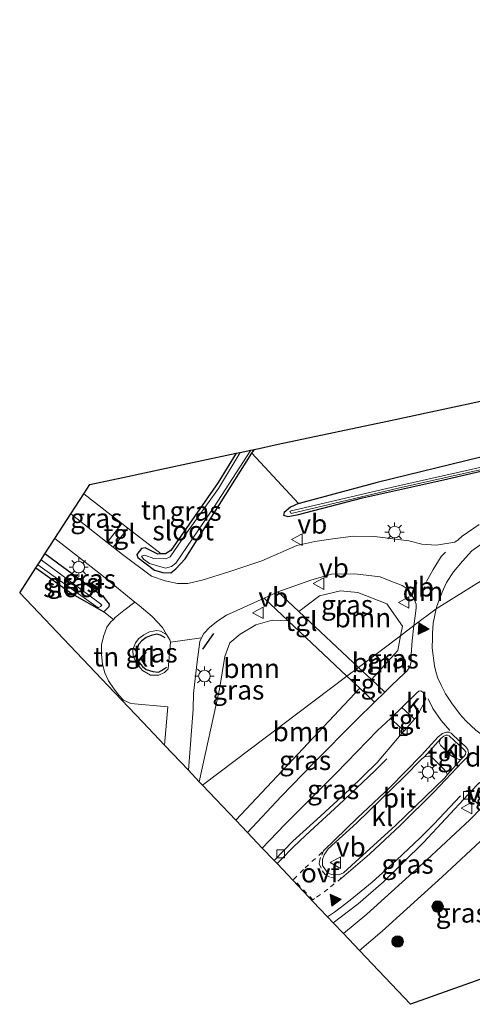
# Model space of a CAD drawing. Units: metres. Extents: x 149996 to 160000, y 400000 to 406251.
# Drawn here: x 151623 to 151682, y 400443 to 400570 of the extents above; entities that cross this region are included whole.
import ezdxf
from ezdxf.enums import TextEntityAlignment as Align

# ---------------------------------------------------------------- set-up
doc = ezdxf.new("R2010")
doc.units = ezdxf.units.M
for name, pattern in [('IE-TERREINAFSCHEIDING', [10, 8, -2]), ('VW-3-9_STREEP', [12, 3, -9]), ('VW-6060_STREEP', [1.2, 0.6, -0.6])]:
    doc.linetypes.add(name, pattern=pattern)
doc.layers.get('0').update_dxf_attribs({"lineweight": 25})
for name, color, linetype, lineweight in [('B-ME-GR-BOOM-GV-B6', 93, 'Continuous', 18), ('B-ME-GR-BOOM-S-B1', 93, 'Continuous', 18), ('B-ME-IE-GRASLAND-GV-B6', 93, 'Continuous', 18), ('B-ME-IE-GRONDWERKLIJN-GROND_INGERICHT-GV-B6', 253, 'Continuous', 18), ('B-ME-IE-MEUBILAIR_WEGMEUBILAIR-LICHTMAST-S-B1', 8, 'Continuous', 18), ('B-ME-IE-TERREINAFSCHEIDING-RASTERHEKWERK-L-B1', 8, 'IE-TERREINAFSCHEIDING', 18), ('B-ME-OG-WATER-GV-B6', 153, 'Continuous', 18), ('B-ME-VH-VERH_SOORT-BITUMEN-GV-B6', 8, 'IE-TERREINAFSCHEIDING-NATUURLIJK-HOUTWAL', 18), ('B-ME-VH-VERH_SOORT-KLINKERS-GV-B6', 8, 'IE-TERREINAFSCHEIDING-NATUURLIJK-HOUTWAL', 18), ('B-ME-VH-VERH_SOORT-TEGELS-GV-B6', 8, 'Continuous', 18), ('B-ME-VV-KOLK-S-B1', 8, 'Continuous', 18), ('B-ME-VW-MARKERING-39STREEP-015-L-B1', 255, 'VW-3-9_STREEP', 18), ('B-ME-VW-MARKERING-6060STRP10-GV-B6', 255, 'VW-6060_STREEP', 18), ('B-ME-VW-MARKERING-DRIEHOEK-L-B1', 7, 'VW-HAAIETAND70-R-B', 18), ('B-ME-VW-MARKERING-STREEP-015-L-B1', 7, 'Continuous', 18), ('B-ME-VW-MARKERING-VLAKMARK-S-B1', 7, 'Continuous', 18), ('B-ME-VW-MEUBILAIR_WEGMEUBILAIR-VERKEERSBORD-S-B1', 8, 'Continuous', 18)]:
    doc.layers.add(name, color=color, linetype=linetype, lineweight=lineweight)
for name, color, linetype in [('B-ME-GW-INSTEEKWATERGANG-L-B1', 10, 'Continuous'), ('B-ME-IE-TERREINAFSCHEIDING-HAAG-L-B1', 10, 'Continuous'), ('B-ME-IE-TERREINAFSCHEIDING-SCHRIKHEK-L-B1', 10, 'Continuous'), ('B-ME-KG-KADASTRAAL-OPNAMEDTMGRENS-L-B1', 10, 'Continuous')]:
    doc.layers.add(name, color=color, linetype=linetype)
doc.styles.add('NLCS-ISO', font='NLCS-ISO.TTF')
doc.linetypes.add('IE-TERREINAFSCHEIDING-NATUURLIJK-HOUTWAL', pattern='A,7,-1.5,[67,NLCS.SHX,S=0.75,R=45,X=0,Y=0],-1.5,7,-1.5,[70,NLCS.SHX,S=0.75,R=0,X=0,Y=0],-1.5', length=20)
doc.linetypes.add('VW-HAAIETAND70-R-B', pattern='A,0,-0.5,[153,NLCS.SHX,S=1,R=180,X=-0.375,Y=0],-0.5', length=1)

# ---------------------------------------------------------------- blocks, each defined once
blk = doc.blocks.new('verfsymbol')
for color in [252, 253]:
    blk.add_hatch(color=color).paths.add_polyline_path([(0.75, -0.625), (0, 0.75), (-0.75, -0.625)])
blk.add_lwpolyline([(0.75, -0.625), (0, 0.75), (-0.75, -0.625)], close=True)
blk = doc.blocks.new('boom')
h = blk.add_hatch(color=256)
edge = h.paths.add_edge_path()
edge.add_arc((0, 0), 0.75, 0, 360)
blk.add_circle((0, 0), 0.75)
blk = doc.blocks.new('lantaarnpaal')
for p, q in [((-0.75, 0), (-1.25, 0)), ((-0.88, 0.88), (-0.53, 0.53)), ((0, 0.75), (0, 1.25)), ((0.53, 0.53), (0.88, 0.88)), ((0.75, 0), (1.25, 0)), ((-0.53, -0.53), (-0.88, -0.88)), ((0, -0.75), (0, -1.25)), ((0.53, -0.53), (0.88, -0.88))]:
    blk.add_line(p, q)
blk.add_circle((0, 0), 0.75)
blk = doc.blocks.new('kolk')
blk.add_lwpolyline([(-0.5, -0.5), (0.5, -0.5), (0.5, 0.5), (-0.5, 0.5)], close=True)
blk = doc.blocks.new('verkeersbord')
for p, q in [((0, 0.75), (-0.75, -0.625)), ((0.75, -0.625), (0, 0.75)), ((-0.75, -0.625), (0.75, -0.625))]:
    blk.add_line(p, q)

msp = doc.modelspace()

# ---------------------------------------------------------------- linework, layer by layer
at = {"layer": 'B-ME-GR-BOOM-GV-B6'}
for points in [[(151672.36, 400490.502, 7.148), (151666.917, 400486.387, 7.078), (151659.184, 400493.63, 7.148), (151661.847, 400495.669, 7.148), (151664.58, 400496.344, 7.148), (151666.815, 400496.11, 7.148), (151670.585, 400494.634, 7.148), (151672.594, 400491.755, 7.148), (151672.36, 400490.502, 7.148)], [(151657.786, 400492.425, 7.141), (151665.396, 400485.238, 7.073), (151646.687, 400471.095, 7.207), (151646.249, 400471.556, 7.223), (151648.894, 400483.552, 7.223), (151649.567, 400487.79, 7.223), (151650.229, 400489.574, 7.223), (151651.559, 400490.704, 7.223), (151653.594, 400491.928, 7.223), (151655.689, 400492.531, 7.223), (151657.786, 400492.425, 7.141)], [(151668.599, 400484.811, 7.063), (151666.917, 400486.387, 7.078), (151672.36, 400490.502, 7.148), (151671.999, 400488.577, 7.148), (151668.599, 400484.811, 7.063)], [(151667.054, 400483.673, 7.058), (151650.978, 400466.573, 7.051), (151646.687, 400471.095, 7.207), (151665.396, 400485.238, 7.073), (151667.054, 400483.673, 7.058)]]:
    msp.add_polyline3d(points, dxfattribs=at)
at = {"layer": 'B-ME-GW-INSTEEKWATERGANG-L-B1'}
msp.add_line((151653.09, 400514.191, 7.008), (151653.401, 400514.683, 7.008), dxfattribs=at)
for points in [[(151659.138, 400507.643, 7.122), (151658.066, 400507.162, 7.122), (151657.252, 400506.484, 7.122), (151657.176, 400506.148, 7.122), (151657.72, 400505.981, 7.122), (151658.945, 400506.196, 7.122), (151667.435, 400508.389, 7.122), (151677.913, 400510.742, 7.13), (151685.009, 400512.396, 7.13), (151688.479, 400513.053, 7.085), (151690.52, 400513.254, 6.935), (151691.667, 400513.353, 6.935), (151692.271, 400513.761, 6.935), (151692.847, 400514.424, 6.935), (151693.302, 400514.883, 6.935), (151697.294, 400520.773, 6.852), (151704.116, 400531.496, 6.875), (151709.733, 400541.324, 6.897), (151713.814, 400548.115, 7.025), (151715.925, 400551.454, 7.04), (151716.619, 400553.597, 7.062), (151718.32, 400560.011, 7.175), (151720.355, 400569.403, 7.295), (151723.424, 400581.254, 7.452)], [(151692.45, 400520.676, 6.987), (151690.5, 400517.127, 7.1), (151689.435, 400515.979, 7.1), (151688.309, 400515.089, 7.1), (151682.786, 400513.667, 7.1), (151669.308, 400510.406, 7.1), (151659.204, 400507.672, 7.122), (151659.138, 400507.643, 7.122)], [(151641.333, 400501.109, 7.051), (151640.896, 400501.103, 7.055), (151639.255, 400501.903, 7.122), (151638.771, 400501.81, 7.137), (151638.152, 400501.058, 7.152), (151638.284, 400500.631, 7.19), (151640.444, 400499.007, 7.19), (151641.524, 400498.722, 7.175), (151642.57, 400498.662, 7.145), (151643.236, 400499.171, 7.047), (151644.432, 400500.476, 7.002), (151648.876, 400507.518, 7.002), (151653.09, 400514.191, 7.008)], [(151651.028, 400514.177, 7.112), (151648.72, 400510.371, 7.13), (151642.577, 400501.556, 7.055), (151641.857, 400501.117, 7.047), (151641.333, 400501.109, 7.051)], [(151633.861, 400493.599, 7.172), (151634.146, 400493.844, 7.172), (151634.565, 400494.276, 7.172), (151634.624, 400494.599, 7.172), (151633.918, 400495.448, 7.172), (151626.233, 400501.121, 7.172)], [(151625.064, 400499.315, 7.105), (151629.766, 400495.937, 7.105), (151633.861, 400493.599, 7.172)]]:
    msp.add_polyline3d(points, dxfattribs=at)
at = {"layer": 'B-ME-IE-GRASLAND-GV-B6'}
for points in [[(151659.138, 400507.643, 7.122), (151659.204, 400507.672, 7.122), (151669.308, 400510.406, 7.1), (151682.786, 400513.667, 7.1), (151688.309, 400515.089, 7.1), (151689.435, 400515.979, 7.1), (151690.5, 400517.127, 7.1), (151692.45, 400520.676, 6.987), (151701.06, 400534.907, 6.98), (151706.594, 400545.061, 7.017), (151709.584, 400551.934, 7.04), (151711.689, 400559.13, 7.025), (151714.037, 400569.817, 7.032), (151717.318, 400585.637, 7.032)], [(151723.424, 400581.254, 7.452), (151720.355, 400569.403, 7.295), (151718.32, 400560.011, 7.175), (151716.619, 400553.597, 7.062), (151715.925, 400551.454, 7.04), (151713.814, 400548.115, 7.025), (151709.733, 400541.324, 6.897), (151704.116, 400531.496, 6.875), (151697.294, 400520.773, 6.852), (151693.302, 400514.883, 6.935), (151692.847, 400514.424, 6.935), (151692.271, 400513.761, 6.935), (151691.667, 400513.353, 6.935), (151690.52, 400513.254, 6.935), (151688.479, 400513.053, 7.085), (151685.009, 400512.396, 7.13), (151677.913, 400510.742, 7.13), (151667.435, 400508.389, 7.122), (151658.945, 400506.196, 7.122), (151657.72, 400505.981, 7.122), (151657.176, 400506.148, 7.122), (151657.252, 400506.484, 7.122), (151658.066, 400507.162, 7.122), (151659.138, 400507.643, 7.122)], [(151653.09, 400514.191, 7.008), (151648.876, 400507.518, 7.002), (151644.432, 400500.476, 7.002), (151643.236, 400499.171, 7.047), (151642.57, 400498.662, 7.145), (151641.524, 400498.722, 7.175), (151640.444, 400499.007, 7.19), (151638.284, 400500.631, 7.19), (151638.152, 400501.058, 7.152), (151638.771, 400501.81, 7.137), (151639.255, 400501.903, 7.122), (151640.896, 400501.103, 7.055), (151641.333, 400501.109, 7.051), (151641.857, 400501.117, 7.047), (151642.577, 400501.556, 7.055), (151648.72, 400510.371, 7.13), (151651.028, 400514.177, 7.112), (151651.539, 400514.286, 6.612), (151648.738, 400509.6, 6.612), (151644.468, 400503.636, 6.612), (151642.48, 400500.753, 6.612), (151641.94, 400500.479, 6.612), (151640.373, 400500.529, 6.612), (151639.2, 400500.937, 6.612), (151638.773, 400500.805, 6.612), (151639.038, 400500.424, 6.612), (151639.784, 400499.884, 6.612), (151641.873, 400499.26, 6.612), (151642.66, 400499.502, 6.612), (151643.203, 400499.917, 6.612), (151648.17, 400507.22, 6.612), (151652.952, 400514.588, 6.612), (151653.401, 400514.683, 7.008), (151653.09, 400514.191, 7.008)], [(151635.097, 400501.99, 7.248), (151637.002, 400504.467, 7.051), (151641.333, 400501.109, 7.051), (151640.896, 400501.103, 7.055), (151639.255, 400501.903, 7.122), (151638.771, 400501.81, 7.137), (151638.152, 400501.058, 7.152), (151638.284, 400500.631, 7.19), (151640.444, 400499.007, 7.19), (151641.524, 400498.722, 7.175), (151642.57, 400498.662, 7.145), (151643.236, 400499.171, 7.047), (151644.432, 400500.476, 7.002), (151648.876, 400507.518, 7.002), (151653.09, 400514.191, 7.008), (151659.138, 400507.643, 7.122), (151658.066, 400507.162, 7.122), (151657.252, 400506.484, 7.122), (151657.176, 400506.148, 7.122), (151657.72, 400505.981, 7.122), (151658.945, 400506.196, 7.122), (151667.435, 400508.389, 7.122), (151677.913, 400510.742, 7.13), (151685.009, 400512.396, 7.13)], [(151687.669, 400513.454, 6.27), (151679.943, 400511.734, 6.395), (151671.882, 400509.925, 6.5), (151657.993, 400506.655, 6.657), (151658.177, 400506.379, 6.657), (151672.065, 400509.649, 6.5), (151680.127, 400511.458, 6.395), (151688.007, 400513.212, 6.267)], [(151636.217, 400505.076, 7.051), (151634.327, 400502.596, 7.248), (151629.598, 400506.32, 7.252), (151631.274, 400508.909, 7.051), (151636.217, 400505.076, 7.051)], [(151682.537, 400504.927, 7.212), (151680.353, 400503.41, 7.198), (151679.818, 400502.923, 7.198), (151679.384, 400502.643, 7.198), (151677.027, 400502.251, 7.198), (151675.104, 400502.374, 7.198), (151673.428, 400502.803, 7.198), (151668.966, 400503.38, 7.226), (151666.252, 400503.403, 7.226), (151663.863, 400503.104, 7.226), (151661.227, 400502.719, 7.219), (151658.909, 400502.19, 7.212), (151654.358, 400500.21, 7.198), (151650.208, 400498.822, 7.163), (151646.653, 400497.708, 7.17), (151644.791, 400497.294, 7.177), (151643.424, 400497.285, 7.177), (151641.839, 400497.628, 7.184), (151640.071, 400498.244, 7.184), (151636.287, 400501.053, 7.247), (151635.097, 400501.99, 7.248)], [(151637.921, 400494.866, 7.242), (151636.454, 400493.771, 7.242), (151635.408, 400492.887, 7.242), (151635.121, 400492.62, 7.242), (151633.861, 400493.599, 7.172), (151634.146, 400493.844, 7.172), (151634.565, 400494.276, 7.172), (151634.624, 400494.599, 7.172), (151633.918, 400495.448, 7.172), (151626.233, 400501.121, 7.172), (151627.519, 400503.108, 7.256), (151633.607, 400498.339, 7.256), (151637.921, 400494.866, 7.242)], [(151633.861, 400493.599, 7.172), (151629.766, 400495.937, 7.105), (151625.064, 400499.315, 7.105), (151625.31, 400499.695, 6.41), (151633.151, 400494.129, 6.41), (151633.454, 400494.277, 6.41), (151633.62, 400494.46, 6.41), (151633.468, 400494.622, 6.41), (151625.743, 400500.363, 6.41), (151626.233, 400501.121, 7.172), (151633.918, 400495.448, 7.172), (151634.624, 400494.599, 7.172), (151634.565, 400494.276, 7.172), (151634.146, 400493.844, 7.172), (151633.861, 400493.599, 7.172)], [(151669.697, 400498.156, 7.128), (151671.093, 400497.574, 7.128), (151672.563, 400496.997, 7.128), (151673.217, 400496.582, 7.128), (151673.625, 400496.054, 7.128), (151674.111, 400495.228, 7.128), (151674.36, 400494.576, 7.128), (151674.383, 400494.082, 7.128), (151674.126, 400492.067, 7.107), (151674.097, 400491.815, 7.107), (151672.36, 400490.502, 7.148), (151672.594, 400491.755, 7.148), (151670.585, 400494.634, 7.148), (151666.815, 400496.11, 7.148), (151664.58, 400496.344, 7.148), (151661.847, 400495.669, 7.148), (151659.184, 400493.63, 7.148), (151656.46, 400496.182, 7.173), (151660.718, 400497.728, 7.173), (151663.415, 400498.487, 7.203), (151666.441, 400498.525, 7.173), (151669.697, 400498.156, 7.128)], [(151657.786, 400492.425, 7.141), (151655.689, 400492.531, 7.223), (151653.594, 400491.928, 7.223), (151651.559, 400490.704, 7.223), (151650.229, 400489.574, 7.223), (151649.567, 400487.79, 7.223), (151648.894, 400483.552, 7.223), (151646.249, 400471.556, 7.223), (151644.843, 400473.038, 7.197), (151645.453, 400480.962, 7.197), (151645.526, 400482.986, 7.166), (151645.934, 400486.772, 7.173), (151646.315, 400489.758, 7.218), (151646.566, 400490.241, 7.218), (151646.843, 400490.774, 7.218), (151647.616, 400491.615, 7.181), (151648.653, 400492.438, 7.158), (151649.807, 400493.181, 7.158), (151654.66, 400495.376, 7.169), (151657.786, 400492.425, 7.141)], [(151670.329, 400483.19, 7.047), (151668.599, 400484.811, 7.063), (151671.999, 400488.577, 7.148), (151672.36, 400490.502, 7.148), (151674.097, 400491.815, 7.107), (151673.872, 400489.85, 7.107), (151673.745, 400488.064, 7.079), (151673.751, 400487.097, 7.093), (151673.567, 400486.442, 7.093), (151673.154, 400485.918, 7.093), (151672.875, 400485.651, 7.1), (151671.199, 400484.048, 7.051), (151670.329, 400483.19, 7.047)], [(151641.244, 400491.078, 7.238), (151641.987, 400490.678, 7.195), (151642.421, 400489.945, 7.188), (151642.52, 400489.666, 7.193), (151642.215, 400486.181, 7.223), (151641.747, 400485.74, 7.223), (151641.022, 400485.38, 7.223), (151639.924, 400485.4, 7.253), (151638.899, 400485.976, 7.283), (151638.233, 400486.773, 7.291), (151637.676, 400487.791, 7.321), (151637.627, 400488.726, 7.321), (151638.007, 400489.573, 7.321), (151638.43, 400490.146, 7.306), (151639.056, 400490.598, 7.291), (151639.785, 400490.989, 7.291), (151640.754, 400491.175, 7.261), (151641.244, 400491.078, 7.238)], [(151668.977, 400481.857, 7.041), (151666.613, 400479.528, 7.03), (151661.107, 400474.014, 7.051), (151656.855, 400469.625, 7.051), (151652.501, 400464.967, 7.026), (151650.978, 400466.573, 7.051), (151667.054, 400483.673, 7.058), (151668.977, 400481.857, 7.041)], [(151672.813, 400478.147, 7.016), (151672.777, 400478.106, 7.016), (151671.962, 400477.143, 7.023), (151669.334, 400474.061, 7.037), (151665.756, 400470.551, 7.044), (151661.481, 400466.655, 7.016), (151658.379, 400463.82, 7.023), (151655.956, 400461.326, 7.028), (151654.423, 400462.941, 7.023), (151657.343, 400465.986, 7.023), (151664.009, 400472.678, 7.023), (151669.369, 400478.181, 7.051), (151671.037, 400479.762, 7.048), (151672.813, 400478.147, 7.016)], [(151682.91, 400468.188, 6.971), (151681.318, 400466.602, 6.965), (151675.75, 400461.399, 6.937), (151667.973, 400454.359, 6.937), (151664.964, 400451.831, 6.937), (151663.62, 400453.249, 6.992), (151666.873, 400455.685, 7.009), (151670.14, 400458.57, 7.016), (151675.32, 400463.678, 7.023), (151681.111, 400469.892, 7.043), (151682.91, 400468.188, 6.971)], [(151693.573, 400451.123, 7.008), (151686.638, 400447.317, 7.008), (151678.766, 400444.493, 7.008), (151673.665, 400442.662, 6.978), (151667.019, 400449.666, 6.937), (151669.985, 400452.155, 6.937), (151677.762, 400459.196, 6.937), (151683.329, 400464.398, 6.965), (151685.314, 400466.375, 6.973), (151691.071, 400455.66, 7.008), (151693.573, 400451.123, 7.008)]]:
    msp.add_polyline3d(points, dxfattribs=at)
at = {"layer": 'B-ME-IE-GRONDWERKLIJN-GROND_INGERICHT-GV-B6'}
for points in [[(151692.45, 400520.676, 6.987), (151690.5, 400517.127, 7.1), (151689.435, 400515.979, 7.1), (151688.309, 400515.089, 7.1), (151682.786, 400513.667, 7.1), (151669.308, 400510.406, 7.1), (151659.204, 400507.672, 7.122), (151659.138, 400507.643, 7.122), (151653.09, 400514.191, 7.008), (151653.401, 400514.683, 7.008), (151656.479, 400515.34, 7.04), (151671.643, 400518.576, 7.032), (151685.14, 400521.456, 7.032), (151691.072, 400532.844, 7.032), (151698.103, 400546.341, 7.047), (151702.585, 400554.945, 7.047), (151703.45, 400559.668, 7.047), (151705.707, 400571.999, 7.047)], [(151641.333, 400501.109, 7.051), (151637.002, 400504.467, 7.051), (151636.217, 400505.076, 7.051), (151631.274, 400508.909, 7.051), (151632.065, 400510.131, 7.247), (151636.351, 400511.045, 7.247), (151644.764, 400512.84, 7.239), (151651.028, 400514.177, 7.112), (151648.72, 400510.371, 7.13), (151642.577, 400501.556, 7.055), (151641.857, 400501.117, 7.047), (151641.333, 400501.109, 7.051)], [(151633.861, 400493.599, 7.172), (151635.121, 400492.62, 7.242), (151634.726, 400492.254, 7.242), (151634.291, 400491.588, 7.235), (151633.883, 400490.525, 7.235), (151633.568, 400489.339, 7.22), (151633.572, 400488.064, 7.235), (151633.69, 400486.821, 7.25), (151634.027, 400485.69, 7.235), (151634.488, 400484.653, 7.235), (151635.24, 400483.562, 7.227), (151635.853, 400482.725, 7.235), (151636.45, 400482.127, 7.242), (151637.385, 400481.704, 7.235), (151642.163, 400481.265, 7.213), (151641.762, 400476.285, 7.213), (151638.934, 400479.265, 7.255), (151635.268, 400483.129, 7.27), (151630.307, 400488.358, 7.27), (151622.974, 400496.086, 7.105), (151625.064, 400499.315, 7.105), (151629.766, 400495.937, 7.105), (151633.861, 400493.599, 7.172)]]:
    msp.add_polyline3d(points, dxfattribs=at)
at = {"layer": 'B-ME-IE-TERREINAFSCHEIDING-HAAG-L-B1'}
msp.add_polyline3d([(151641.838, 400490.221, 7.22), (151641.239, 400490.568, 7.212), (151640.734, 400490.683, 7.212), (151640.021, 400490.525, 7.212), (151639.371, 400490.25, 7.212), (151638.828, 400489.834, 7.212), (151638.356, 400489.362, 7.212), (151638.113, 400488.481, 7.212), (151638.205, 400487.635, 7.212), (151638.467, 400487.002, 7.212), (151638.874, 400486.508, 7.212), (151639.385, 400486.094, 7.212), (151640.217, 400485.842, 7.212), (151640.964, 400485.774, 7.212), (151641.368, 400485.972, 7.212), (151641.994, 400486.424, 7.212)], dxfattribs=at)
at = {"layer": 'B-ME-IE-TERREINAFSCHEIDING-RASTERHEKWERK-L-B1'}
for p, q in [((151631.274, 400508.909, 7.051), (151636.217, 400505.076, 7.051)), ((151636.217, 400505.076, 7.051), (151637.002, 400504.467, 7.051)), ((151637.002, 400504.467, 7.051), (151641.333, 400501.109, 7.051))]:
    msp.add_line(p, q, dxfattribs=at)
at = {"layer": 'B-ME-IE-TERREINAFSCHEIDING-SCHRIKHEK-L-B1'}
msp.add_line((151648.118, 400490.785, 7.169), (151646.668, 400488.759, 7.169), dxfattribs=at)
at = {"layer": 'B-ME-KG-KADASTRAAL-OPNAMEDTMGRENS-L-B1'}
for p, q in [((151651.539, 400514.286, 6.612), (151652.952, 400514.588, 6.612)), ((151652.952, 400514.588, 6.612), (151653.401, 400514.683, 7.008)), ((151651.028, 400514.177, 7.112), (151651.539, 400514.286, 6.612)), ((151629.598, 400506.32, 7.252), (151631.274, 400508.909, 7.051)), ((151627.519, 400503.108, 7.256), (151629.598, 400506.32, 7.252)), ((151626.233, 400501.121, 7.172), (151627.519, 400503.108, 7.256)), ((151625.743, 400500.363, 6.41), (151626.233, 400501.121, 7.172)), ((151625.064, 400499.315, 7.105), (151625.31, 400499.695, 6.41)), ((151625.31, 400499.695, 6.41), (151625.743, 400500.363, 6.41)), ((151644.843, 400473.038, 7.197), (151641.762, 400476.285, 7.213)), ((151646.249, 400471.556, 7.223), (151644.843, 400473.038, 7.197)), ((151646.687, 400471.095, 7.207), (151646.249, 400471.556, 7.223)), ((151650.978, 400466.573, 7.051), (151646.687, 400471.095, 7.207)), ((151652.501, 400464.967, 7.026), (151650.978, 400466.573, 7.051)), ((151654.423, 400462.941, 7.023), (151652.501, 400464.967, 7.026)), ((151655.956, 400461.326, 7.028), (151654.423, 400462.941, 7.023)), ((151656.338, 400460.923, 7.056), (151655.956, 400461.326, 7.028)), ((151663.62, 400453.249, 6.992), (151662.886, 400454.022, 7.084)), ((151664.964, 400451.831, 6.937), (151663.62, 400453.249, 6.992)), ((151667.019, 400449.666, 6.937), (151664.964, 400451.831, 6.937))]:
    msp.add_line(p, q, dxfattribs=at)
for points in [[(151653.401, 400514.683, 7.008), (151656.479, 400515.34, 7.04), (151671.643, 400518.576, 7.032), (151685.14, 400521.456, 7.032), (151691.072, 400532.844, 7.032), (151698.103, 400546.341, 7.047), (151702.585, 400554.945, 7.047), (151703.45, 400559.668, 7.047), (151705.707, 400571.999, 7.047), (151708.472, 400587.107, 7.047), (151710.945, 400600.62, 7.032), (151712.502, 400609.126, 7.025), (151713.319, 400613.589, 6.98)], [(151631.274, 400508.909, 7.051), (151632.065, 400510.131, 7.247), (151636.351, 400511.045, 7.247), (151644.764, 400512.84, 7.239), (151651.028, 400514.177, 7.112)], [(151641.762, 400476.285, 7.213), (151638.934, 400479.265, 7.255), (151635.268, 400483.129, 7.27), (151630.307, 400488.358, 7.27), (151622.974, 400496.086, 7.105), (151625.064, 400499.315, 7.105)], [(151662.886, 400454.022, 7.084), (151661.89, 400455.072, 7.056), (151661.82, 400455.146, 7.056), (151656.338, 400460.923, 7.056)], [(151686.638, 400447.317, 7.008), (151678.766, 400444.493, 7.008), (151673.665, 400442.662, 6.978), (151667.019, 400449.666, 6.937)]]:
    msp.add_polyline3d(points, dxfattribs=at)
at = {"layer": 'B-ME-OG-WATER-GV-B6'}
for points in [[(151712.371, 400550.088, 5.562), (151707.864, 400541.276, 5.757), (151701.482, 400530.306, 5.832), (151694.375, 400518.503, 5.922), (151692.369, 400515.245, 6.11), (151691.658, 400514.395, 6.11), (151690.947, 400514.018, 6.11), (151688.007, 400513.212, 6.267), (151680.127, 400511.458, 6.395), (151672.065, 400509.649, 6.5), (151658.177, 400506.379, 6.657), (151657.993, 400506.655, 6.657), (151671.882, 400509.925, 6.5), (151679.943, 400511.734, 6.395), (151687.669, 400513.454, 6.27), (151689.091, 400514.209, 6.27), (151690.552, 400515.077, 6.11), (151691.368, 400516.007, 6.11), (151693.447, 400519.099, 5.922), (151700.673, 400530.854, 5.832), (151707.056, 400541.824, 5.757), (151711.562, 400550.636, 5.562), (151712.371, 400550.088, 5.562)], [(151651.539, 400514.286, 6.612), (151652.952, 400514.588, 6.612), (151648.17, 400507.22, 6.612), (151643.203, 400499.917, 6.612), (151642.66, 400499.502, 6.612), (151641.873, 400499.26, 6.612), (151639.784, 400499.884, 6.612), (151639.038, 400500.424, 6.612), (151638.773, 400500.805, 6.612), (151639.2, 400500.937, 6.612), (151640.373, 400500.529, 6.612), (151641.94, 400500.479, 6.612), (151642.48, 400500.753, 6.612), (151644.468, 400503.636, 6.612), (151648.738, 400509.6, 6.612), (151651.539, 400514.286, 6.612)], [(151625.31, 400499.695, 6.41), (151625.743, 400500.363, 6.41), (151633.468, 400494.622, 6.41), (151633.62, 400494.46, 6.41), (151633.454, 400494.277, 6.41), (151633.151, 400494.129, 6.41), (151625.31, 400499.695, 6.41)]]:
    msp.add_polyline3d(points, dxfattribs=at)
at = {"layer": 'B-ME-VH-VERH_SOORT-BITUMEN-GV-B6'}
for points in [[(151694.268, 400504.781, 7.29), (151676.99, 400494.002, 7.286), (151674.097, 400491.815, 7.107), (151674.126, 400492.067, 7.107), (151674.383, 400494.082, 7.128), (151674.36, 400494.576, 7.128), (151674.111, 400495.228, 7.128), (151673.625, 400496.054, 7.128), (151673.217, 400496.582, 7.128), (151672.563, 400496.997, 7.128), (151671.093, 400497.574, 7.128), (151669.697, 400498.156, 7.128), (151666.441, 400498.525, 7.173), (151663.415, 400498.487, 7.203), (151660.718, 400497.728, 7.173), (151656.46, 400496.182, 7.173), (151656.369, 400496.149, 7.173), (151654.66, 400495.376, 7.169), (151649.807, 400493.181, 7.158), (151648.653, 400492.438, 7.158), (151647.616, 400491.615, 7.181), (151646.843, 400490.774, 7.218), (151646.566, 400490.241, 7.218), (151642.52, 400489.666, 7.193), (151642.421, 400489.945, 7.188), (151641.987, 400490.678, 7.195), (151641.47, 400491.551, 7.203), (151640.137, 400493.002, 7.218), (151638.455, 400494.437, 7.241), (151637.921, 400494.866, 7.242), (151633.607, 400498.339, 7.256), (151627.519, 400503.108, 7.256), (151629.598, 400506.32, 7.252), (151634.327, 400502.596, 7.248), (151635.097, 400501.99, 7.248), (151636.287, 400501.053, 7.247), (151640.071, 400498.244, 7.184), (151641.839, 400497.628, 7.184), (151643.424, 400497.285, 7.177), (151644.791, 400497.294, 7.177), (151646.653, 400497.708, 7.17), (151650.208, 400498.822, 7.163), (151654.358, 400500.21, 7.198), (151658.909, 400502.19, 7.212), (151661.227, 400502.719, 7.219), (151663.863, 400503.104, 7.226), (151666.252, 400503.403, 7.226), (151668.966, 400503.38, 7.226), (151673.428, 400502.803, 7.198), (151675.104, 400502.374, 7.198), (151677.027, 400502.251, 7.198), (151679.384, 400502.643, 7.198), (151679.818, 400502.923, 7.198), (151680.353, 400503.41, 7.198), (151682.537, 400504.927, 7.212)], [(151682.596, 400471.434, 7.042), (151681.386, 400470.187, 7.044), (151681.111, 400469.892, 7.043), (151675.32, 400463.678, 7.023), (151670.14, 400458.57, 7.016), (151666.873, 400455.685, 7.009), (151663.62, 400453.249, 6.992), (151662.886, 400454.022, 7.084), (151661.89, 400455.072, 7.056), (151661.82, 400455.146, 7.056), (151656.338, 400460.923, 7.056), (151655.956, 400461.326, 7.028), (151658.379, 400463.82, 7.023), (151661.481, 400466.655, 7.016), (151665.756, 400470.551, 7.044), (151669.334, 400474.061, 7.037), (151671.962, 400477.143, 7.023), (151672.777, 400478.106, 7.016), (151672.813, 400478.147, 7.016), (151674.145, 400479.65, 7.022), (151674.361, 400479.895, 7.023), (151675.304, 400481.519, 7.086), (151675.624, 400482.329, 7.135), (151675.463, 400482.768, 7.135), (151675.226, 400483.173, 7.128), (151675.005, 400483.36, 7.107), (151674.739, 400483.307, 7.072), (151674.467, 400483.097, 7.044), (151672.748, 400481.384, 7.044), (151672.516, 400481.164, 7.045), (151671.037, 400479.762, 7.048), (151669.369, 400478.181, 7.051), (151664.009, 400472.678, 7.023), (151657.343, 400465.986, 7.023), (151654.423, 400462.941, 7.023), (151652.501, 400464.967, 7.026), (151656.855, 400469.625, 7.051), (151661.107, 400474.014, 7.051), (151666.613, 400479.528, 7.03), (151668.977, 400481.857, 7.041), (151670.329, 400483.19, 7.047), (151671.199, 400484.048, 7.051), (151672.875, 400485.651, 7.1), (151673.154, 400485.918, 7.093), (151673.567, 400486.442, 7.093), (151673.751, 400487.097, 7.093), (151673.745, 400488.064, 7.079), (151673.872, 400489.85, 7.107), (151674.097, 400491.815, 7.107), (151676.99, 400494.002, 7.286), (151694.268, 400504.781, 7.29)], [(151677.599, 400477.165, 7.125), (151675.466, 400474.798, 7.09), (151675.098, 400474.514, 7.076), (151672.758, 400472.115, 7.076), (151669.775, 400469.193, 7.076), (151666.7, 400466.226, 7.083), (151662.967, 400462.851, 7.062), (151662.464, 400462.079, 7.097), (151662.243, 400461.473, 7.097), (151662.23, 400460.696, 7.097), (151662.615, 400460.098, 7.097), (151662.95, 400459.666, 7.097), (151663.421, 400459.52, 7.097), (151664.337, 400459.461, 7.097), (151664.948, 400459.729, 7.097), (151666.529, 400461.157, 7.097), (151671.686, 400465.863, 7.097), (151678.085, 400472.041, 7.111), (151678.43, 400472.488, 7.111), (151680.229, 400474.493, 7.125), (151680.572, 400474.81, 7.125), (151680.782, 400475.101, 7.125), (151680.822, 400475.413, 7.125), (151680.624, 400475.669, 7.125), (151678.679, 400477.489, 7.125), (151678.463, 400477.603, 7.125), (151678.232, 400477.604, 7.125), (151677.971, 400477.478, 7.125), (151677.599, 400477.165, 7.125)], [(151683.329, 400464.398, 6.965), (151677.762, 400459.196, 6.937), (151669.985, 400452.155, 6.937), (151667.019, 400449.666, 6.937), (151664.964, 400451.831, 6.937), (151667.973, 400454.359, 6.937), (151675.75, 400461.399, 6.937), (151681.318, 400466.602, 6.965), (151682.91, 400468.188, 6.971)]]:
    msp.add_polyline3d(points, dxfattribs=at)
at = {"layer": 'B-ME-VH-VERH_SOORT-KLINKERS-GV-B6'}
for points in [[(151641.987, 400490.678, 7.195), (151641.244, 400491.078, 7.238), (151640.754, 400491.175, 7.261), (151639.785, 400490.989, 7.291), (151639.056, 400490.598, 7.291), (151638.43, 400490.146, 7.306), (151638.007, 400489.573, 7.321), (151637.627, 400488.726, 7.321), (151637.676, 400487.791, 7.321), (151638.233, 400486.773, 7.291), (151638.899, 400485.976, 7.283), (151639.924, 400485.4, 7.253), (151641.022, 400485.38, 7.223), (151641.747, 400485.74, 7.223), (151642.215, 400486.181, 7.223), (151642.52, 400489.666, 7.193), (151646.566, 400490.241, 7.218), (151646.315, 400489.758, 7.218), (151645.934, 400486.772, 7.173), (151645.526, 400482.986, 7.166), (151645.453, 400480.962, 7.197), (151644.843, 400473.038, 7.197), (151641.762, 400476.285, 7.213), (151642.163, 400481.265, 7.213), (151637.385, 400481.704, 7.235), (151636.45, 400482.127, 7.242), (151635.853, 400482.725, 7.235), (151635.24, 400483.562, 7.227), (151634.488, 400484.653, 7.235), (151634.027, 400485.69, 7.235), (151633.69, 400486.821, 7.25), (151633.572, 400488.064, 7.235), (151633.568, 400489.339, 7.22), (151633.883, 400490.525, 7.235), (151634.291, 400491.588, 7.235), (151634.726, 400492.254, 7.242), (151635.121, 400492.62, 7.242), (151635.408, 400492.887, 7.242), (151636.454, 400493.771, 7.242), (151637.921, 400494.866, 7.242), (151638.455, 400494.437, 7.241), (151640.137, 400493.002, 7.218), (151641.47, 400491.551, 7.203), (151641.987, 400490.678, 7.195)], [(151674.145, 400479.65, 7.022), (151672.516, 400481.164, 7.045), (151672.748, 400481.384, 7.044), (151674.467, 400483.097, 7.044), (151674.739, 400483.307, 7.072), (151675.005, 400483.36, 7.107), (151675.226, 400483.173, 7.128), (151675.463, 400482.768, 7.135), (151675.624, 400482.329, 7.135), (151675.304, 400481.519, 7.086), (151674.361, 400479.895, 7.023), (151674.145, 400479.65, 7.022)], [(151680.229, 400474.493, 7.125), (151679.934, 400474.444, 7.125), (151679.381, 400474.63, 7.125), (151678.862, 400474.971, 7.125), (151677.544, 400476.278, 7.125), (151677.376, 400476.66, 7.125), (151677.599, 400477.165, 7.125), (151677.971, 400477.478, 7.125), (151678.232, 400477.604, 7.125), (151678.463, 400477.603, 7.125), (151678.679, 400477.489, 7.125), (151680.624, 400475.669, 7.125), (151680.822, 400475.413, 7.125), (151680.782, 400475.101, 7.125), (151680.572, 400474.81, 7.125), (151680.229, 400474.493, 7.125)], [(151678.43, 400472.488, 7.111), (151678.085, 400472.041, 7.111), (151671.686, 400465.863, 7.097), (151666.529, 400461.157, 7.097), (151664.948, 400459.729, 7.097), (151664.337, 400459.461, 7.097), (151663.421, 400459.52, 7.097), (151662.95, 400459.666, 7.097), (151662.615, 400460.098, 7.097), (151662.23, 400460.696, 7.097), (151662.243, 400461.473, 7.097), (151662.464, 400462.079, 7.097), (151662.967, 400462.851, 7.062), (151666.7, 400466.226, 7.083), (151669.775, 400469.193, 7.076), (151672.758, 400472.115, 7.076), (151675.098, 400474.514, 7.076), (151675.466, 400474.798, 7.09), (151675.995, 400474.875, 7.076), (151676.266, 400474.855, 7.083), (151678.008, 400473.133, 7.111), (151678.28, 400472.781, 7.111), (151678.43, 400472.488, 7.111)]]:
    msp.add_polyline3d(points, dxfattribs=at)
at = {"layer": 'B-ME-VH-VERH_SOORT-TEGELS-GV-B6'}
for points in [[(151637.002, 400504.467, 7.051), (151635.097, 400501.99, 7.248), (151634.327, 400502.596, 7.248), (151636.217, 400505.076, 7.051), (151637.002, 400504.467, 7.051)], [(151659.184, 400493.63, 7.148), (151666.917, 400486.387, 7.078), (151665.396, 400485.238, 7.073), (151657.786, 400492.425, 7.141), (151654.66, 400495.376, 7.169), (151656.369, 400496.149, 7.173), (151656.46, 400496.182, 7.173), (151659.184, 400493.63, 7.148)], [(151668.599, 400484.811, 7.063), (151670.329, 400483.19, 7.047), (151668.977, 400481.857, 7.041), (151667.054, 400483.673, 7.058), (151665.396, 400485.238, 7.073), (151666.917, 400486.387, 7.078), (151668.599, 400484.811, 7.063)], [(151674.145, 400479.65, 7.022), (151672.813, 400478.147, 7.016), (151671.037, 400479.762, 7.048), (151672.516, 400481.164, 7.045), (151674.145, 400479.65, 7.022)], [(151677.544, 400476.278, 7.125), (151678.862, 400474.971, 7.125), (151679.381, 400474.63, 7.125), (151679.934, 400474.444, 7.125), (151680.229, 400474.493, 7.125), (151678.43, 400472.488, 7.111), (151678.28, 400472.781, 7.111), (151678.008, 400473.133, 7.111), (151676.266, 400474.855, 7.083), (151675.995, 400474.875, 7.076), (151675.466, 400474.798, 7.09), (151677.599, 400477.165, 7.125), (151677.376, 400476.66, 7.125), (151677.544, 400476.278, 7.125)], [(151684.444, 400469.716, 6.978), (151682.91, 400468.188, 6.971), (151681.111, 400469.892, 7.043), (151681.386, 400470.187, 7.044), (151682.596, 400471.434, 7.042), (151684.444, 400469.716, 6.978)]]:
    msp.add_polyline3d(points, dxfattribs=at)
at = {"layer": 'B-ME-VW-MARKERING-39STREEP-015-L-B1'}
msp.add_line((151676.99, 400494.002, 7.286), (151676.566, 400492.11, 7.267), dxfattribs=at)
for points in [[(151686.499, 400504.103, 7.29), (151685.254, 400503.733, 7.29), (151683.999, 400503.05, 7.29), (151682.617, 400502.243, 7.29), (151681.605, 400501.496, 7.29), (151680.378, 400500.195, 7.29), (151679.201, 400498.794, 7.29), (151678.292, 400497.404, 7.29), (151677.731, 400496.141, 7.29), (151677.069, 400494.356, 7.29), (151676.99, 400494.002, 7.286)], [(151675.731, 400497.555, 7.23), (151676.568, 400499.112, 7.23), (151677.267, 400500.231, 7.23), (151677.641, 400500.795, 7.23), (151678.187, 400501.352, 7.23)], [(151676.748, 400486.609, 7.275), (151676.973, 400485.698, 7.275), (151677.192, 400484.977, 7.275), (151677.625, 400484.085, 7.275), (151678.196, 400482.939, 7.275), (151678.94, 400481.786, 7.282), (151680.093, 400480.28, 7.282)], [(151678.729, 400478.179, 7.132), (151677.613, 400479.492, 7.17), (151676.543, 400481.034, 7.185), (151675.939, 400482.295, 7.185)]]:
    msp.add_polyline3d(points, dxfattribs=at)
at = {"layer": 'B-ME-VW-MARKERING-6060STRP10-GV-B6'}
msp.add_polyline3d([(151662.386, 400462.576, 7.084), (151661.996, 400461.699, 7.084), (151661.83, 400461.241, 7.084), (151661.813, 400460.872, 7.084), (151662.212, 400460.002, 7.084), (151662.597, 400459.505, 7.084), (151663.318, 400459.104, 7.084), (151664.689, 400459.037, 7.084), (151662.933, 400457.624, 7.084), (151661.217, 400456.406, 7.084), (151660.994, 400456.233, 7.084), (151658.487, 400458.871, 7.084), (151659.991, 400460.363, 7.084), (151662.386, 400462.576, 7.084)], dxfattribs=at)
at = {"layer": 'B-ME-VW-MARKERING-DRIEHOEK-L-B1'}
msp.add_line((151675.5, 400496.878, 7.23), (151675.018, 400495.62, 7.23), dxfattribs=at)
at = {"layer": 'B-ME-VW-MARKERING-STREEP-015-L-B1'}
msp.add_line((151676.566, 400492.11, 7.267), (151676.486, 400490.798, 7.275), dxfattribs=at)
for points in [[(151676.486, 400490.798, 7.275), (151676.484, 400490.185, 7.275), (151676.474, 400488.927, 7.275), (151676.748, 400486.609, 7.275)], [(151680.093, 400480.28, 7.282), (151680.379, 400479.943, 7.282), (151680.857, 400479.391, 7.282), (151682.134, 400478.23, 7.29), (151683.335, 400477.316, 7.29)], [(151662.386, 400462.576, 7.084), (151666.782, 400466.846, 7.084), (151670.947, 400470.786, 7.084), (151675.06, 400474.991, 7.084), (151677.238, 400477.367, 7.084), (151677.798, 400477.8, 7.084), (151678.148, 400477.943, 7.084), (151678.326, 400477.978, 7.084), (151678.642, 400477.966, 7.084), (151678.918, 400477.873, 7.084), (151679.238, 400477.558, 7.084), (151680.835, 400476.057, 7.084)], [(151680.835, 400476.057, 7.084), (151681.095, 400475.721, 7.084), (151681.17, 400475.293, 7.084), (151681.013, 400474.736, 7.084), (151680.403, 400474.136, 7.084), (151676.706, 400470.253, 7.084), (151672.296, 400465.869, 7.084), (151668.345, 400462.147, 7.084), (151664.689, 400459.037, 7.084)], [(151670.572, 400474.511, 7.049), (151669.005, 400472.966, 7.049), (151664.373, 400468.538, 7.049), (151660.078, 400464.601, 7.049), (151658.39, 400463.014, 7.056), (151656.947, 400461.54, 7.056), (151656.338, 400460.923, 7.056)], [(151680.141, 400469.713, 7.084), (151676.672, 400466.032, 7.084), (151674.918, 400464.265, 7.084), (151671.849, 400461.354, 7.084), (151668.687, 400458.498, 7.084), (151665.825, 400456.181, 7.084), (151663.792, 400454.609, 7.084), (151662.886, 400454.022, 7.084)]]:
    msp.add_polyline3d(points, dxfattribs=at)

# ---------------------------------------------------------------- block references
at = {"layer": 'B-ME-GR-BOOM-S-B1', "rotation": 90}
for p in [(151677.168, 400455.338, 7.238), (151671.973, 400450.811, 7.238)]:
    msp.add_blockref('boom', p, dxfattribs=at)
at = {"layer": 'B-ME-IE-MEUBILAIR_WEGMEUBILAIR-LICHTMAST-S-B1', "rotation": 90}
for p in [(151671.582, 400503.951, 7.152), (151630.619, 400499.395, 7.202), (151646.928, 400485.262, 7.229), (151675.914, 400472.781, 7.601)]:
    msp.add_blockref('lantaarnpaal', p, dxfattribs=at)
at = {"layer": 'B-ME-VV-KOLK-S-B1', "rotation": 90}
for p in [(151672.731, 400478.052, 7.017), (151681.008, 400469.781, 7.043), (151656.795, 400462.19, 7.026)]:
    msp.add_blockref('kolk', p, dxfattribs=at)
at = {"layer": 'B-ME-VW-MARKERING-VLAKMARK-S-B1'}
for p, rotation in [((151675.314, 400491.38, 7.174), 267.8), ((151663.659, 400456.34, 7.112), 36.7)]:
    msp.add_blockref('verfsymbol', p, dxfattribs=dict(at, rotation=rotation))
at = {"layer": 'B-ME-VW-MEUBILAIR_WEGMEUBILAIR-VERKEERSBORD-S-B1', "rotation": 90}
for p in [(151658.972, 400502.966, 7.167), (151661.772, 400497.264, 7.237), (151672.822, 400494.805, 7.169), (151653.92, 400493.476, 7.169), (151680.971, 400468.132, 7.235), (151663.965, 400461.059, 7.55)]:
    msp.add_blockref('verkeersbord', p, dxfattribs=at)

# ---------------------------------------------------------------- texts
at = {"layer": 'B-ME-GR-BOOM-GV-B6', "ltscale": 0.2, "style": 'NLCS-ISO'}
for p in [(151667.4713, 400492.837), (151653.0396, 400486.2562), (151669.6948, 400487.0176), (151659.4338, 400478.0504)]:
    msp.add_text('bmn', height=2.5, dxfattribs=at).set_placement(p, align=Align.MIDDLE_CENTER)
at = {"layer": 'B-ME-IE-GRASLAND-GV-B6', "ltscale": 0.2, "style": 'NLCS-ISO'}
for p in [(151645.7765, 400506.6725), (151632.9075, 400505.7525), (151629.844, 400497.36), (151632.077, 400497.864), (151665.4215, 400494.5135), (151640.0735, 400488.2775), (151671.348, 400487.5025), (151651.3145, 400483.466), (151659.9775, 400474.32), (151663.618, 400470.544), (151673.265, 400460.8615), (151680.296, 400454.5185)]:
    msp.add_text('gras', height=2.5, dxfattribs=at).set_placement(p, align=Align.MIDDLE_CENTER)
at = {"layer": 'B-ME-IE-GRONDWERKLIJN-GROND_INGERICHT-GV-B6', "ltscale": 0.2, "style": 'NLCS-ISO'}
for p in [(151640.3767, 400506.8256), (151634.185, 400487.7613)]:
    msp.add_text('tn', height=2.5, dxfattribs=at).set_placement(p, align=Align.MIDDLE_CENTER)
at = {"layer": 'B-ME-OG-WATER-GV-B6', "ltscale": 0.2, "style": 'NLCS-ISO'}
for p in [(151644.1706, 400504.1316), (151630.008, 400496.7487)]:
    msp.add_text('sloot', height=2.5, dxfattribs=at).set_placement(p, align=Align.MIDDLE_CENTER)
at = {"layer": 'B-ME-VH-VERH_SOORT-BITUMEN-GV-B6', "ltscale": 0.2, "style": 'NLCS-ISO'}
msp.add_text('bit', height=2.5, dxfattribs=at).set_placement((151672.2163, 400469.4468), align=Align.MIDDLE_CENTER)
at = {"layer": 'B-ME-VH-VERH_SOORT-KLINKERS-GV-B6', "ltscale": 0.2, "style": 'NLCS-ISO'}
for p in [(151639.1321, 400487.7282), (151674.4786, 400481.7747), (151679.2062, 400475.8938), (151669.9861, 400467.0478)]:
    msp.add_text('kl', height=2.5, dxfattribs=at).set_placement(p, align=Align.MIDDLE_CENTER)
at = {"layer": 'B-ME-VH-VERH_SOORT-TEGELS-GV-B6', "ltscale": 0.2, "style": 'NLCS-ISO'}
for p in [(151635.929, 400503.7192), (151659.4945, 400492.3771), (151667.9816, 400484.281), (151672.9312, 400479.6746), (151677.9224, 400474.8464), (151682.8152, 400469.8555)]:
    msp.add_text('tgl', height=2.5, dxfattribs=at).set_placement(p, align=Align.MIDDLE_CENTER)
at = {"layer": 'B-ME-VW-MARKERING-6060STRP10-GV-B6', "ltscale": 0.2, "style": 'NLCS-ISO'}
msp.add_text('ovf', height=2.5, dxfattribs=at).set_placement((151661.9178, 400459.7221), align=Align.MIDDLE_CENTER)
at = {"layer": 'B-ME-VW-MARKERING-DRIEHOEK-L-B1', "ltscale": 0.2, "style": 'NLCS-ISO'}
for p in [(151675.259, 400496.249), (151683.362, 400474.7667)]:
    msp.add_text('dm', height=2.5, dxfattribs=at).set_placement(p, align=Align.MIDDLE_CENTER)
at = {"layer": 'B-ME-VW-MEUBILAIR_WEGMEUBILAIR-VERKEERSBORD-S-B1', "ltscale": 0.2, "style": 'NLCS-ISO'}
for p in [(151658.972, 400502.966, 7.167), (151661.772, 400497.264, 7.237), (151672.822, 400494.805, 7.169), (151653.92, 400493.476, 7.169), (151680.971, 400468.132, 7.235), (151663.965, 400461.059, 7.55)]:
    msp.add_text('vb', height=2.5, dxfattribs=at).set_placement(p, align=Align.BOTTOM_LEFT)

doc.saveas('drawing.dxf')
